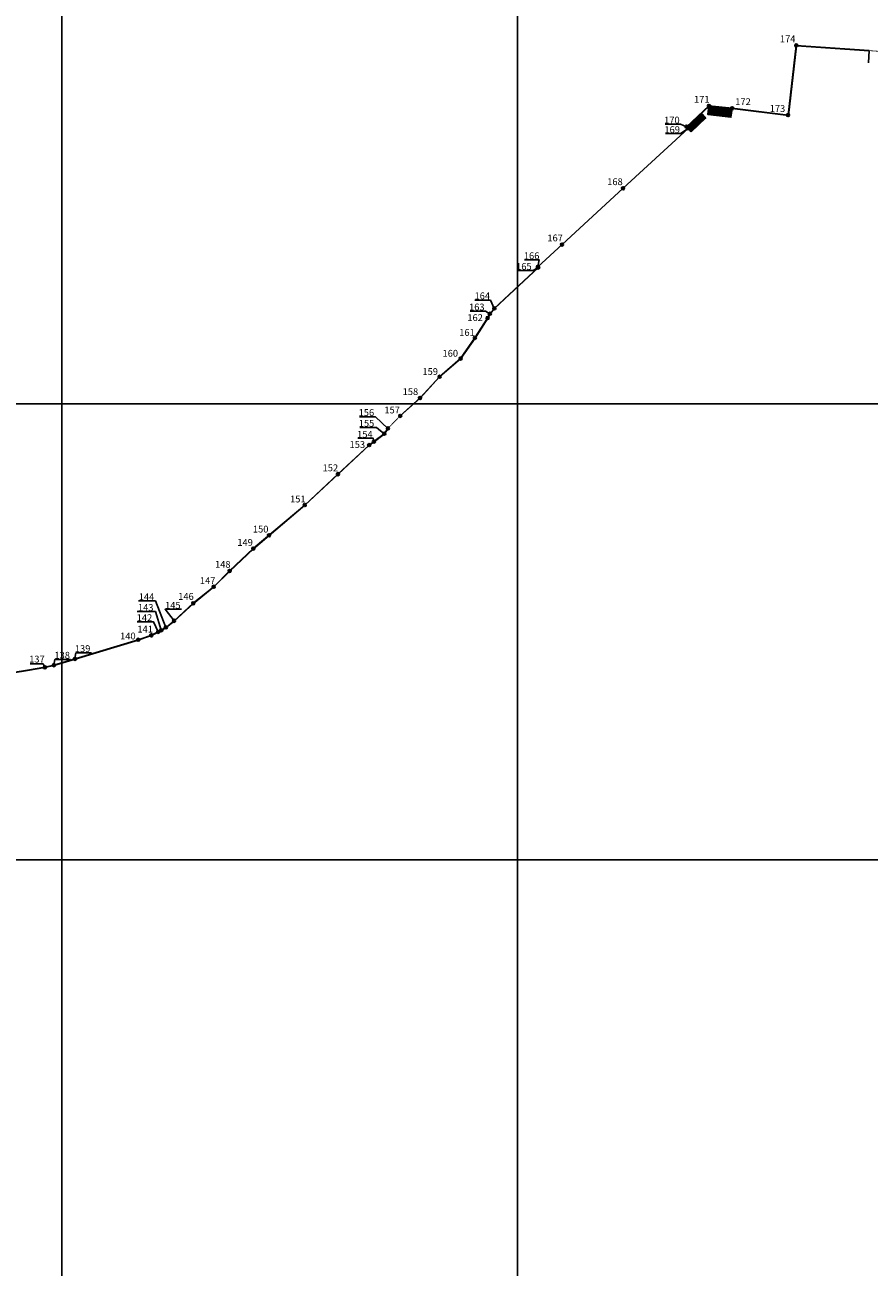
# Model space of a CAD drawing. Units: metres. Extents: x 331267 to 334212, y 7398114 to 7400577.
# Drawn here: x 332376 to 332931, y 7398932 to 7399749 of the extents above; entities that cross this region are included whole.
import ezdxf

# ---------------------------------------------------------------- set-up
doc = ezdxf.new("R2010")
doc.units = ezdxf.units.M
doc.header["$LTSCALE"] = 10
doc.header["$MEASUREMENT"] = 0
doc.linetypes.add('ALAMBRADO', pattern=[10.3, 8, -0.7, 0, -0.9, 0, -0.7])
doc.linetypes.add('CONTINUO', pattern=[0])
for name, color, linetype in [('AL-DIVISA-REAL', 150, 'Continuous'), ('MALHA', 252, 'CONTINUO'), ('T-ACESSOS', 1, 'Continuous'), ('T-ALAMBRADO', 2, 'ALAMBRADO'), ('T-CONSTRUÇÃO-ALVENARIA', 120, 'Continuous'), ('T-MURO', 2, 'Continuous'), ('T-VERTICES DO PERÍMETRO', 7, 'Continuous')]:
    doc.layers.add(name, color=color, linetype=linetype)
doc.styles.add('SIMPLEX', font='txt', dxfattribs={"height": 0.2})
pattern_1 = [(45, (0.5893, -0.1847), (-0.0883883476483, 0.0883883476483), [])]

# ---------------------------------------------------------------- blocks, each defined once
blk = doc.blocks.new('SIMB_BOLINHA')
at = {"color": 0, "linetype": 'Continuous'}
blk.add_circle((0, 0), 0.3, dxfattribs=at)
at = {"color": 0}
blk.add_point((0, 0), dxfattribs=at)
for tag in ['desc:', 'pto:', 'cota:']:
    blk.add_attdef(tag, (0, 0), '', height=1)
blk = doc.blocks.new('FOL0B25FBE1F7984414718CEAC')
at = {"layer": 'MALHA', "color": 252, "flags": 128}
for points in [[(1133.09, 0), (1133.09, 2463)], [(1433.09, 0), (1433.09, 2463)], [(0, 1385.61), (2937, 1385.61)], [(0, 1085.61), (2937, 1085.61)]]:
    blk.add_lwpolyline(points, dxfattribs=at)

msp = doc.modelspace()

# ---------------------------------------------------------------- hatches: boundary and pattern name
at = {"layer": 'T-CONSTRUÇÃO-ALVENARIA'}
h = msp.add_hatch(dxfattribs=at)
h.set_pattern_fill('ANSI31', color=8)
h.set_pattern_definition(pattern_1)
edge = h.paths.add_edge_path()
edge.add_line((332825.95, 7399695.92), (332825.3, 7399690.4))
edge.add_line((332825.3, 7399690.4), (332840.43, 7399688.63))
edge.add_line((332840.43, 7399688.63), (332841.14, 7399694.33))
edge.add_line((332825.95, 7399695.92), (332841.14, 7399694.33))
h = msp.add_hatch(dxfattribs=at)
h.set_pattern_fill('ANSI31', color=8)
h.set_pattern_definition(pattern_1)
h.paths.add_polyline_path([(332823.81, 7399688.3), (332821.05, 7399691.27), (332811.38, 7399682.27), (332814.32, 7399679.16)])
at = {"layer": 'T-VERTICES DO PERÍMETRO'}
h = msp.add_hatch(color=256, dxfattribs=at)
h.dxf.hatch_style = 1
edge = h.paths.add_edge_path()
edge.add_arc((332883.43, 7399735.93), 1, 0, 360)
h = msp.add_hatch(color=256, dxfattribs=at)
h.dxf.hatch_style = 1
edge = h.paths.add_edge_path()
edge.add_arc((332825.94, 7399696.12), 1, 0, 360)
h = msp.add_hatch(color=256, dxfattribs=at)
h.dxf.hatch_style = 1
edge = h.paths.add_edge_path()
edge.add_arc((332841.13, 7399694.53), 1, 0, 360)
h = msp.add_hatch(color=256, dxfattribs=at)
h.dxf.hatch_style = 1
edge = h.paths.add_edge_path()
edge.add_arc((332878, 7399690.05), 1, 0, 360)
h = msp.add_hatch(color=256, dxfattribs=at)
h.dxf.hatch_style = 1
edge = h.paths.add_edge_path()
edge.add_arc((332811.22, 7399682.44), 1, 0, 360)
h = msp.add_hatch(color=256, dxfattribs=at)
h.dxf.hatch_style = 1
edge = h.paths.add_edge_path()
edge.add_arc((332812.27, 7399681.33), 1, 0, 360)
h = msp.add_hatch(color=256, dxfattribs=at)
h.dxf.hatch_style = 1
edge = h.paths.add_edge_path()
edge.add_arc((332769.38, 7399641.89), 1, 0, 360)
h = msp.add_hatch(color=256, dxfattribs=at)
h.dxf.hatch_style = 1
edge = h.paths.add_edge_path()
edge.add_arc((332729.24, 7399604.87), 1, 0, 360)
h = msp.add_hatch(color=256, dxfattribs=at)
h.dxf.hatch_style = 1
edge = h.paths.add_edge_path()
edge.add_arc((332713.34, 7399590.25), 1, 0, 360)
h = msp.add_hatch(color=256, dxfattribs=at)
h.dxf.hatch_style = 1
edge = h.paths.add_edge_path()
edge.add_arc((332713.52, 7399589.78), 1, 0, 360)
h = msp.add_hatch(color=256, dxfattribs=at)
h.dxf.hatch_style = 1
edge = h.paths.add_edge_path()
edge.add_arc((332680.19, 7399556.51), 1, 0, 360)
h = msp.add_hatch(color=256, dxfattribs=at)
h.dxf.hatch_style = 1
edge = h.paths.add_edge_path()
edge.add_arc((332681.72, 7399559.32), 1, 0, 360)
h = msp.add_hatch(color=256, dxfattribs=at)
h.dxf.hatch_style = 1
edge = h.paths.add_edge_path()
edge.add_arc((332684.63, 7399562.88), 1, 0, 360)
h = msp.add_hatch(color=256, dxfattribs=at)
h.dxf.hatch_style = 1
edge = h.paths.add_edge_path()
edge.add_arc((332671.86, 7399543.43), 1, 0, 360)
h = msp.add_hatch(color=256, dxfattribs=at)
h.dxf.hatch_style = 1
edge = h.paths.add_edge_path()
edge.add_arc((332662.47, 7399529.87), 1, 0, 360)
h = msp.add_hatch(color=256, dxfattribs=at)
h.dxf.hatch_style = 1
edge = h.paths.add_edge_path()
edge.add_arc((332648.6, 7399517.85), 1, 0, 360)
h = msp.add_hatch(color=256, dxfattribs=at)
h.dxf.hatch_style = 1
edge = h.paths.add_edge_path()
edge.add_arc((332635.75, 7399503.9), 1, 0, 360)
h = msp.add_hatch(color=256, dxfattribs=at)
h.dxf.hatch_style = 1
edge = h.paths.add_edge_path()
edge.add_arc((332622.72, 7399492.13), 1, 0, 360)
h = msp.add_hatch(color=256, dxfattribs=at)
h.dxf.hatch_style = 1
edge = h.paths.add_edge_path()
edge.add_arc((332614.62, 7399483.92), 1, 0, 360)
h = msp.add_hatch(color=256, dxfattribs=at)
h.dxf.hatch_style = 1
edge = h.paths.add_edge_path()
edge.add_arc((332605.46, 7399475.21), 1, 0, 360)
h = msp.add_hatch(color=256, dxfattribs=at)
h.dxf.hatch_style = 1
edge = h.paths.add_edge_path()
edge.add_arc((332612.24, 7399480.37), 1, 0, 360)
h = msp.add_hatch(color=256, dxfattribs=at)
h.dxf.hatch_style = 1
edge = h.paths.add_edge_path()
edge.add_arc((332602.28, 7399472.89), 1, 0, 360)
h = msp.add_hatch(color=256, dxfattribs=at)
h.dxf.hatch_style = 1
edge = h.paths.add_edge_path()
edge.add_arc((332581.77, 7399453.77), 1, 0, 360)
h = msp.add_hatch(color=256, dxfattribs=at)
h.dxf.hatch_style = 1
edge = h.paths.add_edge_path()
edge.add_arc((332559.91, 7399433.48), 1, 0, 360)
h = msp.add_hatch(color=256, dxfattribs=at)
h.dxf.hatch_style = 1
edge = h.paths.add_edge_path()
edge.add_arc((332536.38, 7399413.55), 1, 0, 360)
h = msp.add_hatch(color=256, dxfattribs=at)
h.dxf.hatch_style = 1
edge = h.paths.add_edge_path()
edge.add_arc((332526.04, 7399404.79), 1, 0, 360)
h = msp.add_hatch(color=256, dxfattribs=at)
h.dxf.hatch_style = 1
edge = h.paths.add_edge_path()
edge.add_arc((332510.44, 7399390.08), 1, 0, 360)
h = msp.add_hatch(color=256, dxfattribs=at)
h.dxf.hatch_style = 1
edge = h.paths.add_edge_path()
edge.add_arc((332499.97, 7399379.65), 1, 0, 360)
h = msp.add_hatch(color=256, dxfattribs=at)
h.dxf.hatch_style = 1
edge = h.paths.add_edge_path()
edge.add_arc((332486.49, 7399368.78), 1, 0, 360)
h = msp.add_hatch(color=256, dxfattribs=at)
h.dxf.hatch_style = 1
edge = h.paths.add_edge_path()
edge.add_arc((332468.44, 7399352.89), 1, 0, 360)
h = msp.add_hatch(color=256, dxfattribs=at)
h.dxf.hatch_style = 1
edge = h.paths.add_edge_path()
edge.add_arc((332473.88, 7399357.25), 1, 0, 360)
h = msp.add_hatch(color=256, dxfattribs=at)
h.dxf.hatch_style = 1
edge = h.paths.add_edge_path()
edge.add_arc((332450.3, 7399344.8), 1, 0, 360)
h = msp.add_hatch(color=256, dxfattribs=at)
h.dxf.hatch_style = 1
edge = h.paths.add_edge_path()
edge.add_arc((332458.95, 7399347.72), 1, 0, 360)
h = msp.add_hatch(color=256, dxfattribs=at)
h.dxf.hatch_style = 1
edge = h.paths.add_edge_path()
edge.add_arc((332463.43, 7399349.97), 1, 0, 360)
h = msp.add_hatch(color=256, dxfattribs=at)
h.dxf.hatch_style = 1
edge = h.paths.add_edge_path()
edge.add_arc((332465.45, 7399351.07), 1, 0, 360)
h = msp.add_hatch(color=256, dxfattribs=at)
h.dxf.hatch_style = 1
edge = h.paths.add_edge_path()
edge.add_arc((332394.77, 7399328.07), 1, 0, 360)
h = msp.add_hatch(color=256, dxfattribs=at)
h.dxf.hatch_style = 1
edge = h.paths.add_edge_path()
edge.add_arc((332408.71, 7399332.21), 1, 0, 360)
h = msp.add_hatch(color=256, dxfattribs=at)
h.dxf.hatch_style = 1
edge = h.paths.add_edge_path()
edge.add_arc((332388.83, 7399326.7), 1, 0, 360)

# ---------------------------------------------------------------- linework, layer by layer
at = {"color": 252, "linetype": 'CONTINUO', "flags": 128}
for points in [[(332797.04, 7399684.11), (332807.1, 7399684.11), (332811.22, 7399682.44)], [(332797.44, 7399677.9), (332807.18, 7399677.9), (332812.27, 7399681.33)], [(332699.72, 7399587.85), (332710.16, 7399587.85), (332713.52, 7399589.78)], [(332704.5, 7399594.76), (332714.25, 7399594.76), (332713.34, 7399590.25)], [(332671.92, 7399568.34), (332682.09, 7399568.34), (332684.63, 7399562.88)], [(332668.69, 7399561.06), (332678.79, 7399561.06), (332681.72, 7399559.32)], [(332595.95, 7399491.46), (332606.41, 7399491.46), (332614.62, 7399483.92)], [(332596.04, 7399484.38), (332607.07, 7399484.38), (332612.24, 7399480.37)], [(332594.86, 7399477.37), (332605.01, 7399477.37), (332605.46, 7399475.21)], [(332468.44, 7399352.89), (332461.65, 7399370.36), (332450.41, 7399370.36)], [(332465.45, 7399351.07), (332461.65, 7399363.35), (332449.55, 7399363.35)], [(332473.88, 7399357.25), (332467.97, 7399364.85), (332478.87, 7399364.85)], [(332463.43, 7399349.97), (332460.37, 7399356.59), (332449.53, 7399356.59)], [(332419.49, 7399336.09), (332409.23, 7399336.09), (332408.66, 7399332.4)], [(332379.23, 7399328.99), (332387.69, 7399328.99), (332388.83, 7399326.7)], [(332405.6, 7399331.76), (332395.34, 7399331.76), (332394.77, 7399328.07)]]:
    msp.add_lwpolyline(points, dxfattribs=at)
at = {"layer": 'AL-DIVISA-REAL', "linetype": 'CONTINUO', "const_width": 0.5, "flags": 128}
msp.add_lwpolyline([(331587.96, 7399217.64), (331622.58, 7399238.22), (331599.57, 7399246.35), (331580.57, 7399253.69), (331573.19, 7399263.1), (331550.98, 7399296.16), (331703.22, 7399330.89), (331800.91, 7399353.44), (331873.58, 7399369.98), (331946.08, 7399386.37), (331976.37, 7399393.13), (332153.3, 7399433.35), (332205.35, 7399447.32), (332219.46, 7399452.81), (332246.7, 7399408.54), (332250.42, 7399402.14), (332274.59, 7399363.34), (332286.05, 7399344.89), (332292.32, 7399330.49), (332358.53, 7399319.65), (332368.01, 7399323.32), (332388.83, 7399326.7), (332394.77, 7399328.07), (332408.71, 7399332.21), (332450.3, 7399344.8), (332458.95, 7399347.72), (332463.43, 7399349.97), (332465.45, 7399351.07), (332468.44, 7399352.89), (332473.88, 7399357.25), (332486.49, 7399368.78), (332499.97, 7399379.65), (332510.44, 7399390.08), (332526.04, 7399404.79), (332536.38, 7399413.55), (332559.91, 7399433.48), (332581.77, 7399453.77), (332602.28, 7399472.89), (332605.46, 7399475.21), (332612.24, 7399480.37), (332614.62, 7399483.92), (332622.72, 7399492.13), (332635.75, 7399503.9), (332648.6, 7399517.85), (332662.47, 7399529.87), (332671.86, 7399543.43), (332680.19, 7399556.51), (332681.72, 7399559.32), (332684.63, 7399562.88), (332713.52, 7399589.78), (332713.34, 7399590.25), (332729.24, 7399604.87), (332769.38, 7399641.89), (332812.27, 7399681.33), (332811.22, 7399682.44), (332825.94, 7399696.12), (332841.13, 7399694.53), (332878, 7399690.05), (332883.43, 7399735.93), (332949.43, 7399731.2), (332950.79, 7399755.49), (332951.48, 7399757.24), (332952.59, 7399758.73), (332954.56, 7399760.16), (332957.66, 7399760.87), (332990.75, 7399758.9), (333040.81, 7399754.72), (333066.22, 7399753.34), (333476.32, 7399730.75), (333508.32, 7399728.81), (333542.23, 7399726.96), (333589.13, 7399724.28), (333675.02, 7399719.36), (333677.43, 7399718.5), (333679.64, 7399717.52), (333681.51, 7399716.13), (333683.47, 7399713.95), (333684.64, 7399711.65), (333685.22, 7399709.86), (333685.43, 7399706.71), (333674.26, 7399616.55), (333703.93, 7399613.77), (333704.25, 7399611.65), (333698.2, 7399562.73), (333691.63, 7399507.67), (333691.14, 7399503.5), (333692.11, 7399498.14), (333693.58, 7399495.11), (333695.77, 7399492.32), (333697.9, 7399490.48), (333700.43, 7399488.98), (333702.73, 7399486.78), (333704.24, 7399484.72), (333705.25, 7399482.8), (333706.39, 7399479.64), (333706.96, 7399476.98), (333707.2, 7399472.98), (333706.75, 7399469.12), (333705.57, 7399465.22), (333676.73, 7399232.51), (333677.86, 7399214.26), (333680.77, 7399204.54), (333680.73, 7399196.58), (333679.52, 7399162.83), (333674.02, 7399118.33), (333648.45, 7398914.77), (333622.79, 7398915.02), (333621.93, 7398905.87), (333621.14, 7398889.55), (333600.53, 7398725.85), (333594.71, 7398718.7), (333591.14, 7398716.16), (333582.64, 7398711.44), (333576.17, 7398707.65), (333538.53, 7398680.04), (333533.35, 7398672.64), (333531.82, 7398670.21), (333530.54, 7398667.55), (333505.61, 7398627.1), (333502.11, 7398621.02), (333500.97, 7398620.26), (333499.17, 7398620.24), (333359.56, 7398627.99), (333359.65, 7398630.84), (333289.97, 7398635), (333289.92, 7398634.39), (333267.55, 7398635.66), (333267.55, 7398636.2), (333221.99, 7398638.73), (333186.59, 7398640.57), (333142.52, 7398640.15), (333132.03, 7398639.85), (333125.4, 7398639.96), (333121, 7398639.79), (333112.53, 7398639.27), (333101.7, 7398638.85), (333055.9, 7398636.27), (333033.93, 7398634.27), (332979.91, 7398627.17), (332979.94, 7398626.61), (332953.12, 7398622.54), (332952.97, 7398623.03), (332920.24, 7398617.11), (332650.8, 7398564.13), (332591.41, 7398552.69), (332578.98, 7398552.37), (332553.76, 7398546.94), (332535.47, 7398542.12), (332501.56, 7398533.13), (332424.62, 7398517.97), (332365.1, 7398506.1), (332237.96, 7398481.11), (332218.42, 7398477.39), (332189.96, 7398471.85), (332170.4, 7398467.85), (332161.47, 7398466.36), (332107.4, 7398460.4), (332059, 7398458.29), (332010.22, 7398456.78), (331995.99, 7398456.57), (331943.24, 7398454.75), (331906.04, 7398453.51), (331580.73, 7398443.79), (331554.81, 7398442.6), (331552.96, 7398455.73), (331549.11, 7398480.98), (331548.84, 7398485.05), (331546.31, 7398503.18), (331543.43, 7398524.12), (331542.89, 7398529.45), (331540.75, 7398543.35), (331536.76, 7398571.17), (331532.81, 7398598.51), (331470.38, 7399038.82), (331469.14, 7399053.76), (331469.26, 7399062.08), (331469.55, 7399066.76), (331474.65, 7399069.53), (331482.39, 7399073.42), (331512.98, 7399076.66), (331576.69, 7399082.84), (331581.84, 7399083.48), (331583.35, 7399086.34), (331556.3, 7399121.72), (331515.46, 7399175.46), (331513.56, 7399179.21), (331581.67, 7399214.91)], close=True, dxfattribs=at)
at = {"layer": 'T-ACESSOS'}
msp.add_lwpolyline([(332684.73, 7399562.77), (332681.85, 7399559.25)], dxfattribs=at)
at = {"layer": 'T-ALAMBRADO'}
for p, q in [((332681.72, 7399559.32), (332680.19, 7399556.51)), ((332681.85, 7399559.25), (332680.32, 7399556.44)), ((332680.19, 7399556.52), (332671.86, 7399543.43)), ((332680.32, 7399556.44), (332671.99, 7399543.35)), ((332671.86, 7399543.44), (332662.47, 7399529.87)), ((332671.99, 7399543.35), (332662.65, 7399529.86)), ((332662.57, 7399529.8), (332648.67, 7399517.78)), ((332648.67, 7399517.78), (332635.82, 7399503.83)), ((332614.62, 7399483.92), (332612.24, 7399480.37)), ((332614.7, 7399483.86), (332612.32, 7399480.3)), ((332605.46, 7399475.22), (332602.28, 7399472.89)), ((332605.52, 7399475.13), (332602.34, 7399472.81)), ((332612.24, 7399480.37), (332605.46, 7399475.21)), ((332612.32, 7399480.3), (332605.52, 7399475.13)), ((332602.28, 7399472.89), (332581.77, 7399453.77)), ((332602.34, 7399472.81), (332581.84, 7399453.69)), ((332581.77, 7399453.77), (332559.91, 7399433.48)), ((332581.84, 7399453.69), (332559.97, 7399433.4)), ((332559.91, 7399433.48), (332526.04, 7399404.79)), ((332559.94, 7399433.38), (332526.11, 7399404.72)), ((332526.04, 7399404.79), (332510.41, 7399390.06)), ((332526.11, 7399404.72), (332510.48, 7399389.98)), ((332510.41, 7399390.06), (332499.97, 7399379.65)), ((332510.48, 7399389.98), (332500.02, 7399379.57))]:
    msp.add_line(p, q, dxfattribs=at)
for points in [[(332713.34, 7399590.25), (332729.24, 7399604.87), (332769.38, 7399641.89), (332812.27, 7399681.33)], [(332713.34, 7399590.25), (332713.58, 7399589.63)], [(332681.85, 7399559.25), (332681.72, 7399559.32)], [(332684.73, 7399562.77), (332684.63, 7399562.88)], [(332662.47, 7399529.87), (332648.6, 7399517.85), (332635.75, 7399503.9), (332622.72, 7399492.13)], [(332635.82, 7399503.83), (332622.79, 7399492.06)], [(332622.79, 7399492.06), (332622.72, 7399492.13)], [(332614.7, 7399483.86), (332614.62, 7399483.92)], [(332499.97, 7399379.65), (332486.49, 7399368.78)], [(332500.02, 7399379.57), (332486.57, 7399368.69)]]:
    msp.add_lwpolyline(points, dxfattribs=at)
at = {"layer": 'T-CONSTRUÇÃO-ALVENARIA'}
for p, q in [((332814.32, 7399679.16), (332823.81, 7399688.3)), ((332823.81, 7399688.3), (332821.05, 7399691.27)), ((332814.32, 7399679.16), (332811.38, 7399682.27))]:
    msp.add_line(p, q, dxfattribs=at)
for points in [[(332825.95, 7399695.92), (332825.3, 7399690.4), (332840.43, 7399688.63), (332841.14, 7399694.33)], [(332825.95, 7399695.92), (332841.14, 7399694.33)], [(332811.38, 7399682.27), (332821.05, 7399691.27)]]:
    msp.add_lwpolyline(points, dxfattribs=at)
at = {"layer": 'T-MURO'}
for p, q in [((332883.43, 7399735.93), (332878, 7399690.05)), ((332883.66, 7399735.72), (332878.23, 7399689.82)), ((332931.31, 7399732.51), (332883.43, 7399735.93)), ((332931.3, 7399732.32), (332883.66, 7399735.72)), ((332931, 7399724.39), (332931.31, 7399732.51)), ((332825.94, 7399696.12), (332811.22, 7399682.44)), ((332825.93, 7399695.8), (332811.38, 7399682.27)), ((332841.13, 7399694.53), (332825.94, 7399696.12)), ((332841.14, 7399694.33), (332825.95, 7399695.92)), ((332878, 7399690.05), (332841.13, 7399694.53)), ((332878, 7399690.05), (332841.13, 7399694.53)), ((332878.23, 7399689.82), (332841.14, 7399694.33)), ((332694.5, 7399572.1), (332713.52, 7399589.78)), ((332694.6, 7399571.99), (332713.58, 7399589.63)), ((332684.63, 7399562.88), (332694.5, 7399572.1)), ((332684.73, 7399562.77), (332694.6, 7399571.99))]:
    msp.add_line(p, q, dxfattribs=at)
for points in [[(332811.22, 7399682.44), (332811.38, 7399682.27)], [(332486.57, 7399368.69), (332473.97, 7399357.13), (332470.03, 7399353.9), (332468.51, 7399352.75), (332465.51, 7399350.91), (332463.5, 7399349.78), (332458.99, 7399347.55), (332454.98, 7399346.18), (332450.32, 7399344.63), (332408.74, 7399332), (332394.8, 7399327.85), (332388.84, 7399326.48), (332377.42, 7399324.63), (332368.04, 7399323.09), (332358.53, 7399319.4), (332292.2, 7399330.22), (332285.85, 7399344.79), (332274.4, 7399363.22), (332250.23, 7399402.03)], [(332486.49, 7399368.78), (332473.88, 7399357.25), (332469.9, 7399354.06), (332468.44, 7399352.89), (332465.45, 7399351.07), (332463.41, 7399349.96), (332458.95, 7399347.72), (332454.95, 7399346.36), (332450.3, 7399344.8), (332408.71, 7399332.21), (332394.77, 7399328.07), (332388.83, 7399326.7), (332377.41, 7399324.86), (332368.01, 7399323.32), (332358.53, 7399319.65), (332292.32, 7399330.49), (332286.05, 7399344.89), (332274.59, 7399363.34), (332250.42, 7399402.14)]]:
    msp.add_lwpolyline(points, dxfattribs=at)
at = {"layer": 'T-VERTICES DO PERÍMETRO', "color": 252}
for points in [[(332797.04, 7399684.11), (332807.1, 7399684.11), (332811.22, 7399682.44)], [(332797.44, 7399677.9), (332807.18, 7399677.9), (332812.27, 7399681.33)], [(332699.72, 7399587.85), (332710.16, 7399587.85), (332713.52, 7399589.78)], [(332704.5, 7399594.76), (332714.25, 7399594.76), (332713.34, 7399590.25)], [(332671.92, 7399568.34), (332682.09, 7399568.34), (332684.63, 7399562.88)], [(332668.69, 7399561.06), (332678.79, 7399561.06), (332681.72, 7399559.32)], [(332595.95, 7399491.46), (332606.41, 7399491.46), (332614.62, 7399483.92)], [(332596.04, 7399484.38), (332607.07, 7399484.38), (332612.24, 7399480.37)], [(332594.86, 7399477.37), (332605.01, 7399477.37), (332605.46, 7399475.21)], [(332468.44, 7399352.89), (332461.65, 7399370.36), (332450.41, 7399370.36)], [(332465.45, 7399351.07), (332461.65, 7399363.35), (332449.55, 7399363.35)], [(332473.88, 7399357.25), (332467.97, 7399364.85), (332478.87, 7399364.85)], [(332463.43, 7399349.97), (332460.37, 7399356.59), (332449.53, 7399356.59)], [(332419.49, 7399336.09), (332409.23, 7399336.09), (332408.66, 7399332.4)], [(332379.23, 7399328.99), (332387.69, 7399328.99), (332388.83, 7399326.7)], [(332405.6, 7399331.76), (332395.34, 7399331.76), (332394.77, 7399328.07)]]:
    msp.add_lwpolyline(points, dxfattribs=at)
at = {"layer": 'T-VERTICES DO PERÍMETRO'}
for centre in [(332883.43, 7399735.93), (332825.94, 7399696.12), (332841.13, 7399694.53), (332878, 7399690.05), (332811.22, 7399682.44), (332812.27, 7399681.33), (332769.38, 7399641.89), (332729.24, 7399604.87), (332713.34, 7399590.25), (332713.52, 7399589.78), (332680.19, 7399556.51), (332681.72, 7399559.32), (332684.63, 7399562.88), (332671.86, 7399543.43), (332662.47, 7399529.87), (332648.6, 7399517.85), (332635.75, 7399503.9), (332622.72, 7399492.13), (332614.62, 7399483.92), (332605.46, 7399475.21), (332612.24, 7399480.37), (332602.28, 7399472.89), (332581.77, 7399453.77), (332559.91, 7399433.48), (332536.38, 7399413.55), (332526.04, 7399404.79), (332510.44, 7399390.08), (332499.97, 7399379.65), (332486.49, 7399368.78), (332468.44, 7399352.89), (332473.88, 7399357.25), (332450.3, 7399344.8), (332458.95, 7399347.72), (332463.43, 7399349.97), (332465.45, 7399351.07), (332394.77, 7399328.07), (332408.71, 7399332.21), (332388.83, 7399326.7)]:
    msp.add_circle(centre, 1, dxfattribs=at)

# ---------------------------------------------------------------- block references
at = {"layer": 'MALHA', "color": 255}
msp.add_blockref('FOL0B25FBE1F7984414718CEAC', (331266.91, 7398114.39), dxfattribs=at)
at = {"layer": 'T-VERTICES DO PERÍMETRO', "color": 3}
ref = msp.add_blockref('SIMB_BOLINHA', (332883.43, 7399735.93), dxfattribs=dict(at, xscale=0.7, yscale=0.7, zscale=0.7))
ref.add_attrib('PONTO', '174', (332872.65, 7399738.03), dxfattribs={"layer": '0', "color": 4, "height": 4.5, "style": 'SIMPLEX'})
ref = msp.add_blockref('SIMB_BOLINHA', (332825.94, 7399696.12), dxfattribs=dict(at, xscale=0.7, yscale=0.7, zscale=0.7))
ref.add_attrib('PONTO', '171', (332816.1, 7399698.22), dxfattribs={"layer": '0', "color": 4, "height": 4.5, "style": 'SIMPLEX'})
ref = msp.add_blockref('SIMB_BOLINHA', (332841.13, 7399694.53), dxfattribs=dict(at, xscale=0.7, yscale=0.7, zscale=0.7))
ref.add_attrib('PONTO', '172', (332843.23, 7399696.63), dxfattribs={"layer": '0', "color": 4, "height": 4.5, "style": 'SIMPLEX'})
ref = msp.add_blockref('SIMB_BOLINHA', (332878, 7399690.05), dxfattribs=dict(at, xscale=0.7, yscale=0.7, zscale=0.7))
ref.add_attrib('PONTO', '173', (332865.92, 7399692.15), dxfattribs={"layer": '0', "color": 4, "height": 4.5, "style": 'SIMPLEX'})
ref = msp.add_blockref('SIMB_BOLINHA', (332811.22, 7399682.44), dxfattribs=dict(at, xscale=0.7, yscale=0.7, zscale=0.7))
ref.add_attrib('PONTO', '170', (332796.44, 7399684.54), dxfattribs={"layer": '0', "color": 4, "height": 4.5, "style": 'SIMPLEX'})
ref = msp.add_blockref('SIMB_BOLINHA', (332812.27, 7399681.33), dxfattribs=dict(at, xscale=0.7, yscale=0.7, zscale=0.7))
ref.add_attrib('PONTO', '169', (332796.61, 7399678.23), dxfattribs={"layer": '0', "color": 4, "height": 4.5, "style": 'SIMPLEX'})
ref = msp.add_blockref('SIMB_BOLINHA', (332769.38, 7399641.89), dxfattribs=dict(at, xscale=0.7, yscale=0.7, zscale=0.7))
ref.add_attrib('PONTO', '168', (332758.96, 7399643.99), dxfattribs={"layer": '0', "color": 4, "height": 4.5, "style": 'SIMPLEX'})
ref = msp.add_blockref('SIMB_BOLINHA', (332729.24, 7399604.87), dxfattribs=dict(at, xscale=0.7, yscale=0.7, zscale=0.7))
ref.add_attrib('PONTO', '167', (332719.56, 7399606.97), dxfattribs={"layer": '0', "color": 4, "height": 4.5, "style": 'SIMPLEX'})
ref = msp.add_blockref('SIMB_BOLINHA', (332713.34, 7399590.25), dxfattribs=dict(at, xscale=0.7, yscale=0.7, zscale=0.7))
ref.add_attrib('PONTO', '166', (332704.11, 7399595.23), dxfattribs={"layer": '0', "color": 4, "height": 4.5, "style": 'SIMPLEX'})
ref = msp.add_blockref('SIMB_BOLINHA', (332713.52, 7399589.78), dxfattribs=dict(at, xscale=0.7, yscale=0.7, zscale=0.7))
ref.add_attrib('PONTO', '165', (332699.01, 7399588.23), dxfattribs={"layer": '0', "color": 4, "height": 4.5, "style": 'SIMPLEX'})
ref = msp.add_blockref('SIMB_BOLINHA', (332684.63, 7399562.88), dxfattribs=dict(at, xscale=0.7, yscale=0.7, zscale=0.7))
ref.add_attrib('PONTO', '164', (332671.64, 7399568.85), dxfattribs={"layer": '0', "color": 4, "height": 4.5, "style": 'SIMPLEX'})
ref = msp.add_blockref('SIMB_BOLINHA', (332681.72, 7399559.32), dxfattribs=dict(at, xscale=0.7, yscale=0.7, zscale=0.7))
ref.add_attrib('PONTO', '163', (332668.02, 7399561.53), dxfattribs={"layer": '0', "color": 4, "height": 4.5, "style": 'SIMPLEX'})
ref = msp.add_blockref('SIMB_BOLINHA', (332680.19, 7399556.51), dxfattribs=dict(at, xscale=0.7, yscale=0.7, zscale=0.7))
ref.add_attrib('PONTO', '162', (332666.89, 7399554.53), dxfattribs={"layer": '0', "color": 4, "height": 4.5, "style": 'SIMPLEX'})
ref = msp.add_blockref('SIMB_BOLINHA', (332671.86, 7399543.43), dxfattribs=dict(at, xscale=0.7, yscale=0.7, zscale=0.7))
ref.add_attrib('PONTO', '161', (332661.58, 7399544.76), dxfattribs={"layer": '0', "color": 4, "height": 4.5, "style": 'SIMPLEX'})
ref = msp.add_blockref('SIMB_BOLINHA', (332662.47, 7399529.87), dxfattribs=dict(at, xscale=0.7, yscale=0.7, zscale=0.7))
ref.add_attrib('PONTO', '160', (332650.57, 7399531.07), dxfattribs={"layer": '0', "color": 4, "height": 4.5, "style": 'SIMPLEX'})
ref = msp.add_blockref('SIMB_BOLINHA', (332648.6, 7399517.85), dxfattribs=dict(at, xscale=0.7, yscale=0.7, zscale=0.7))
ref.add_attrib('PONTO', '159', (332637.35, 7399519.06), dxfattribs={"layer": '0', "color": 4, "height": 4.5, "style": 'SIMPLEX'})
ref = msp.add_blockref('SIMB_BOLINHA', (332635.75, 7399503.9), dxfattribs=dict(at, xscale=0.7, yscale=0.7, zscale=0.7))
ref.add_attrib('PONTO', '158', (332624.33, 7399505.84), dxfattribs={"layer": '0', "color": 4, "height": 4.5, "style": 'SIMPLEX'})
ref = msp.add_blockref('SIMB_BOLINHA', (332614.62, 7399483.92), dxfattribs=dict(at, xscale=0.7, yscale=0.7, zscale=0.7))
ref.add_attrib('PONTO', '156', (332595.36, 7399492.06), dxfattribs={"layer": '0', "color": 4, "height": 4.5, "style": 'SIMPLEX'})
ref = msp.add_blockref('SIMB_BOLINHA', (332622.72, 7399492.13), dxfattribs=dict(at, xscale=0.7, yscale=0.7, zscale=0.7))
ref.add_attrib('PONTO', '157', (332612.29, 7399493.75), dxfattribs={"layer": '0', "color": 4, "height": 4.5, "style": 'SIMPLEX'})
ref = msp.add_blockref('SIMB_BOLINHA', (332612.24, 7399480.37), dxfattribs=dict(at, xscale=0.7, yscale=0.7, zscale=0.7))
ref.add_attrib('PONTO', '155', (332595.44, 7399485.01), dxfattribs={"layer": '0', "color": 4, "height": 4.5, "style": 'SIMPLEX'})
ref = msp.add_blockref('SIMB_BOLINHA', (332602.28, 7399472.89), dxfattribs=dict(at, xscale=0.7, yscale=0.7, zscale=0.7))
ref.add_attrib('PONTO', '153', (332589.4, 7399471.03), dxfattribs={"layer": '0', "color": 4, "height": 4.5, "style": 'SIMPLEX'})
ref = msp.add_blockref('SIMB_BOLINHA', (332605.46, 7399475.21), dxfattribs=dict(at, xscale=0.7, yscale=0.7, zscale=0.7))
ref.add_attrib('PONTO', '154', (332594.35, 7399477.76), dxfattribs={"layer": '0', "color": 4, "height": 4.5, "style": 'SIMPLEX'})
ref = msp.add_blockref('SIMB_BOLINHA', (332581.77, 7399453.77), dxfattribs=dict(at, xscale=0.7, yscale=0.7, zscale=0.7))
ref.add_attrib('PONTO', '152', (332571.64, 7399455.69), dxfattribs={"layer": '0', "color": 4, "height": 4.5, "style": 'SIMPLEX'})
ref = msp.add_blockref('SIMB_BOLINHA', (332559.91, 7399433.48), dxfattribs=dict(at, xscale=0.7, yscale=0.7, zscale=0.7))
ref.add_attrib('PONTO', '151', (332550.21, 7399435.17), dxfattribs={"layer": '0', "color": 4, "height": 4.5, "style": 'SIMPLEX'})
ref = msp.add_blockref('SIMB_BOLINHA', (332536.38, 7399413.55), dxfattribs=dict(at, xscale=0.7, yscale=0.7, zscale=0.7))
ref.add_attrib('PONTO', '150', (332525.76, 7399415.38), dxfattribs={"layer": '0', "color": 4, "height": 4.5, "style": 'SIMPLEX'})
ref = msp.add_blockref('SIMB_BOLINHA', (332526.04, 7399404.79), dxfattribs=dict(at, xscale=0.7, yscale=0.7, zscale=0.7))
ref.add_attrib('PONTO', '149', (332515.51, 7399406.6), dxfattribs={"layer": '0', "color": 4, "height": 4.5, "style": 'SIMPLEX'})
ref = msp.add_blockref('SIMB_BOLINHA', (332510.44, 7399390.08), dxfattribs=dict(at, xscale=0.7, yscale=0.7, zscale=0.7))
ref.add_attrib('PONTO', '148', (332500.83, 7399392.16), dxfattribs={"layer": '0', "color": 4, "height": 4.5, "style": 'SIMPLEX'})
ref = msp.add_blockref('SIMB_BOLINHA', (332499.97, 7399379.65), dxfattribs=dict(at, xscale=0.7, yscale=0.7, zscale=0.7))
ref.add_attrib('PONTO', '147', (332490.87, 7399381.48), dxfattribs={"layer": '0', "color": 4, "height": 4.5, "style": 'SIMPLEX'})
ref = msp.add_blockref('SIMB_BOLINHA', (332468.44, 7399352.89), dxfattribs=dict(at, xscale=0.7, yscale=0.7, zscale=0.7))
ref.add_attrib('PONTO', '144', (332450.61, 7399370.84), dxfattribs={"layer": '0', "color": 4, "height": 4.5, "style": 'SIMPLEX'})
ref = msp.add_blockref('SIMB_BOLINHA', (332473.88, 7399357.25), dxfattribs=dict(at, xscale=0.7, yscale=0.7, zscale=0.7))
ref.add_attrib('PONTO', '145', (332467.93, 7399365.24), dxfattribs={"layer": '0', "color": 4, "height": 4.5, "style": 'SIMPLEX'})
ref = msp.add_blockref('SIMB_BOLINHA', (332486.49, 7399368.78), dxfattribs=dict(at, xscale=0.7, yscale=0.7, zscale=0.7))
ref.add_attrib('PONTO', '146', (332476.59, 7399371.06), dxfattribs={"layer": '0', "color": 4, "height": 4.5, "style": 'SIMPLEX'})
ref = msp.add_blockref('SIMB_BOLINHA', (332463.43, 7399349.97), dxfattribs=dict(at, xscale=0.7, yscale=0.7, zscale=0.7))
ref.add_attrib('PONTO', '142', (332449.28, 7399357.09), dxfattribs={"layer": '0', "color": 4, "height": 4.5, "style": 'SIMPLEX'})
ref = msp.add_blockref('SIMB_BOLINHA', (332465.45, 7399351.07), dxfattribs=dict(at, xscale=0.7, yscale=0.7, zscale=0.7))
ref.add_attrib('PONTO', '143', (332450.1, 7399363.74), dxfattribs={"layer": '0', "color": 4, "height": 4.5, "style": 'SIMPLEX'})
ref = msp.add_blockref('SIMB_BOLINHA', (332458.95, 7399347.72), dxfattribs=dict(at, xscale=0.7, yscale=0.7, zscale=0.7))
ref.add_attrib('PONTO', '141', (332449.71, 7399349.57), dxfattribs={"layer": '0', "color": 4, "height": 4.5, "style": 'SIMPLEX'})
ref = msp.add_blockref('SIMB_BOLINHA', (332450.3, 7399344.8), dxfattribs=dict(at, xscale=0.7, yscale=0.7, zscale=0.7))
ref.add_attrib('PONTO', '140', (332438.37, 7399345.02), dxfattribs={"layer": '0', "color": 4, "height": 4.5, "style": 'SIMPLEX'})
ref = msp.add_blockref('SIMB_BOLINHA', (332394.77, 7399328.07), dxfattribs=dict(at, xscale=0.7, yscale=0.7, zscale=0.7))
ref.add_attrib('PONTO', '138', (332395.13, 7399332.36), dxfattribs={"layer": '0', "color": 4, "height": 4.5, "style": 'SIMPLEX'})
ref = msp.add_blockref('SIMB_BOLINHA', (332408.71, 7399332.21), dxfattribs=dict(at, xscale=0.7, yscale=0.7, zscale=0.7))
ref.add_attrib('PONTO', '139', (332408.56, 7399336.73), dxfattribs={"layer": '0', "color": 4, "height": 4.5, "style": 'SIMPLEX'})
ref = msp.add_blockref('SIMB_BOLINHA', (332388.83, 7399326.7), dxfattribs=dict(at, xscale=0.7, yscale=0.7, zscale=0.7))
ref.add_attrib('PONTO', '137', (332378.49, 7399329.82), dxfattribs={"layer": '0', "color": 4, "height": 4.5, "style": 'SIMPLEX'})

doc.saveas('drawing.dxf')
